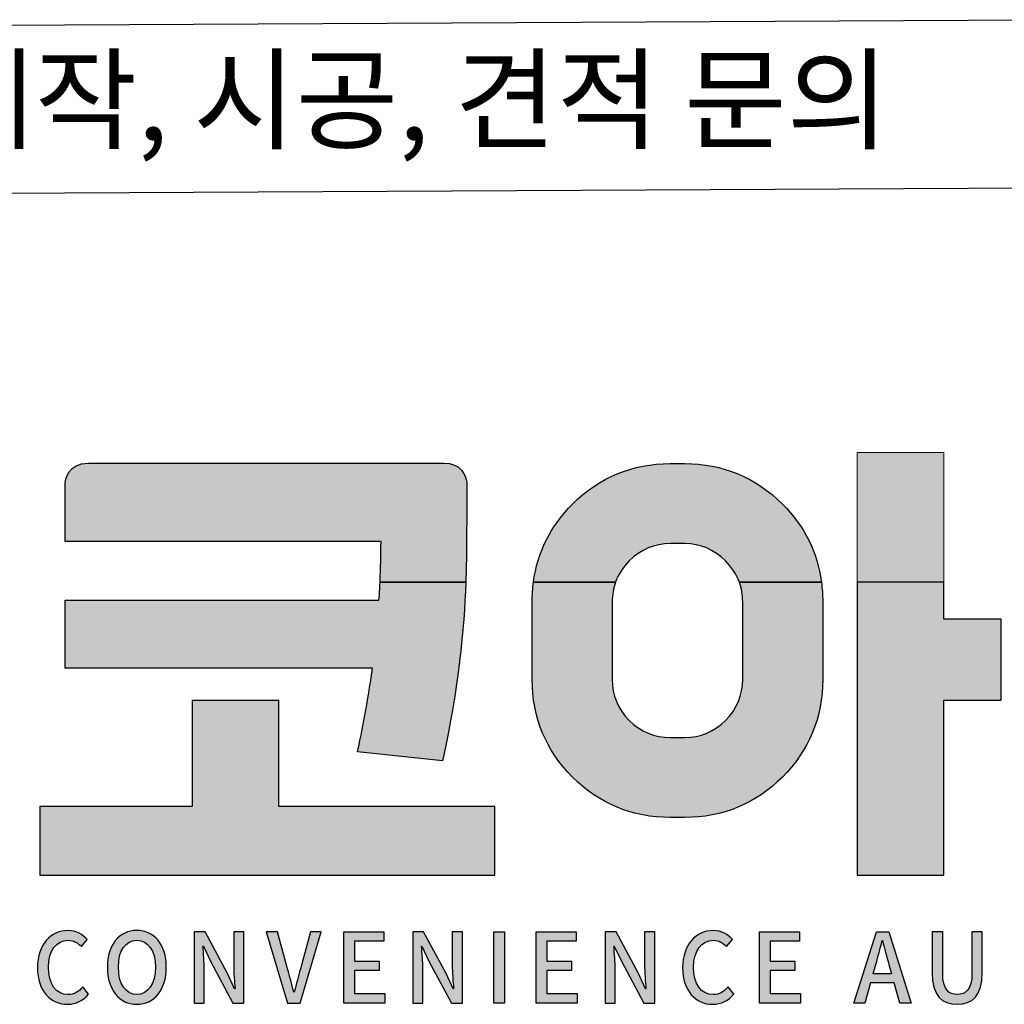
# Model space of a CAD drawing. Units: millimetres. Extents: x 1176 to 22114, y 2777 to 17756.
# Drawn here: x 15296 to 16140, y 13904 to 14748 of the extents above; entities that cross this region are included whole.
import ezdxf

# ---------------------------------------------------------------- set-up
doc = ezdxf.new("R2010")
doc.units = ezdxf.units.MM
doc.layers.add('Layer 1', color=7, linetype='Continuous')
doc.styles.add('굴림', font='txt')

msp = doc.modelspace()

# ---------------------------------------------------------------- hatches: boundary and pattern name
at = {"layer": 'Layer 1'}
h = msp.add_hatch(color=114, dxfattribs=at)
h.dxf.hatch_style = 2
h.paths.add_polyline_path([(16014.051, 14376.855), (16014.051, 14265.786), (16088.365, 14265.786), (16088.365, 14376.855)])
h = msp.add_hatch(color=114, dxfattribs=at)
h.dxf.hatch_style = 2
edge = h.paths.add_edge_path()
edge.add_spline(control_points=[(15659.497, 14367.882), (15659.497, 14367.882), (15355.327, 14367.882), (15355.327, 14367.882), (15337.594, 14367.882), (15335.421, 14353.983), (15335.197, 14349.021), (15335.197, 14349.021), (15335.197, 14300.652), (15335.197, 14300.652), (15335.197, 14300.652), (15605.973, 14300.652), (15605.973, 14300.652), (15605.973, 14289.658), (15605.679, 14278.085), (15605.14, 14265.786), (15605.14, 14265.786), (15678.661, 14265.786), (15678.661, 14265.786), (15679.423, 14286.708), (15679.383, 14305.507), (15679.383, 14323.133), (15679.383, 14323.133), (15679.383, 14351.54), (15679.383, 14351.54), (15678.489, 14357.563), (15674.761, 14367.882), (15659.497, 14367.882)], knot_values=[0, 0, 0, 0, 1, 1, 1, 2, 2, 2, 3, 3, 3, 4, 4, 4, 5, 5, 5, 6, 6, 6, 7, 7, 7, 8, 8, 8, 9, 9, 9, 9], degree=3, periodic=0)
h = msp.add_hatch(color=114, dxfattribs=at)
h.dxf.hatch_style = 2
edge = h.paths.add_edge_path()
edge.add_spline(control_points=[(15866.166, 14367.425), (15866.166, 14367.425), (15853.908, 14367.425), (15853.908, 14367.425), (15821.245, 14367.425), (15793.112, 14355.78), (15770.139, 14332.822), (15751.197, 14313.876), (15739.985, 14291.405), (15736.623, 14265.786), (15736.623, 14265.786), (15806.955, 14265.786), (15806.955, 14265.786), (15809.352, 14272.453), (15813.201, 14278.527), (15818.655, 14283.971), (15828.679, 14294), (15840.329, 14298.86), (15853.908, 14298.86), (15853.908, 14298.86), (15866.166, 14298.86), (15866.166, 14298.86), (15879.745, 14298.86), (15891.384, 14294), (15901.094, 14283.971), (15906.72, 14278.527), (15910.661, 14272.453), (15913.088, 14265.786), (15913.088, 14265.786), (15983.451, 14265.786), (15983.451, 14265.786), (15980.099, 14291.405), (15968.876, 14313.876), (15949.935, 14332.822), (15926.972, 14355.78), (15898.829, 14367.425), (15866.166, 14367.425)], knot_values=[0, 0, 0, 0, 1, 1, 1, 2, 2, 2, 3, 3, 3, 4, 4, 4, 5, 5, 5, 6, 6, 6, 7, 7, 7, 8, 8, 8, 9, 9, 9, 10, 10, 10, 11, 11, 11, 12, 12, 12, 12], degree=3, periodic=0)
h = msp.add_hatch(color=168, dxfattribs=at)
h.dxf.hatch_style = 2
edge = h.paths.add_edge_path()
edge.add_spline(control_points=[(15585.783, 14120.353), (15585.783, 14120.353), (15658.725, 14112.548), (15658.725, 14112.548), (15672.659, 14176.441), (15677.189, 14225.151), (15678.661, 14265.786), (15678.661, 14265.786), (15605.14, 14265.786), (15605.14, 14265.786), (15604.978, 14262.175), (15604.795, 14258.519), (15604.592, 14254.771), (15604.592, 14254.771), (15604.186, 14250.277), (15604.186, 14250.277), (15604.186, 14250.277), (15335.197, 14250.277), (15335.197, 14250.277), (15335.197, 14250.277), (15335.197, 14192.143), (15335.197, 14192.143), (15335.197, 14192.143), (15598.671, 14192.143), (15598.671, 14192.143), (15595.583, 14170.348), (15591.643, 14146.318), (15585.783, 14120.353)], knot_values=[0, 0, 0, 0, 1, 1, 1, 2, 2, 2, 3, 3, 3, 4, 4, 4, 5, 5, 5, 6, 6, 6, 7, 7, 7, 8, 8, 8, 9, 9, 9, 9], degree=3, periodic=0)
h = msp.add_hatch(color=168, dxfattribs=at)
h.dxf.hatch_style = 2
edge = h.paths.add_edge_path()
edge.add_spline(control_points=[(15913.088, 14265.786), (15914.977, 14260.576), (15915.962, 14255.015), (15915.962, 14249.053), (15915.962, 14249.053), (15915.962, 14182.454), (15915.962, 14182.454), (15915.962, 14168.865), (15911.128, 14157.221), (15901.094, 14147.202), (15891.384, 14137.492), (15879.745, 14132.637), (15866.166, 14132.637), (15866.166, 14132.637), (15853.908, 14132.637), (15853.908, 14132.637), (15840.329, 14132.637), (15828.679, 14137.492), (15818.655, 14147.202), (15808.946, 14157.221), (15804.111, 14168.865), (15804.111, 14182.454), (15804.111, 14182.454), (15804.111, 14249.053), (15804.111, 14249.053), (15804.111, 14255.015), (15805.097, 14260.576), (15806.955, 14265.786), (15806.955, 14265.786), (15736.623, 14265.786), (15736.623, 14265.786), (15735.902, 14260.342), (15735.536, 14254.771), (15735.536, 14249.053), (15735.536, 14249.053), (15735.536, 14182.454), (15735.536, 14182.454), (15735.536, 14149.791), (15747.176, 14121.648), (15770.139, 14098.685), (15793.112, 14075.722), (15821.245, 14064.083), (15853.908, 14064.083), (15853.908, 14064.083), (15866.166, 14064.083), (15866.166, 14064.083), (15898.829, 14064.083), (15926.972, 14075.722), (15949.935, 14098.685), (15972.898, 14121.648), (15984.537, 14149.791), (15984.537, 14182.454), (15984.537, 14182.454), (15984.537, 14249.053), (15984.537, 14249.053), (15984.537, 14254.771), (15984.161, 14260.342), (15983.451, 14265.786), (15983.451, 14265.786), (15913.088, 14265.786), (15913.088, 14265.786)], knot_values=[0, 0, 0, 0, 1, 1, 1, 2, 2, 2, 3, 3, 3, 4, 4, 4, 5, 5, 5, 6, 6, 6, 7, 7, 7, 8, 8, 8, 9, 9, 9, 10, 10, 10, 11, 11, 11, 12, 12, 12, 13, 13, 13, 14, 14, 14, 15, 15, 15, 16, 16, 16, 17, 17, 17, 18, 18, 18, 19, 19, 19, 20, 20, 20, 20], degree=3, periodic=0)
h = msp.add_hatch(color=168, dxfattribs=at)
h.dxf.hatch_style = 2
h.paths.add_polyline_path([(16088.365, 14265.786), (16014.051, 14265.786), (16014.051, 14014.723), (16088.365, 14014.723), (16088.365, 14164.599), (16137.45, 14164.599), (16137.45, 14234.124), (16088.365, 14234.124)])
h = msp.add_hatch(color=168, dxfattribs=at)
h.dxf.hatch_style = 2
h.paths.add_polyline_path([(15518.538, 14164.234), (15444.225, 14164.234), (15444.225, 14073.345), (15313.473, 14073.345), (15313.473, 14014.723), (15703.433, 14014.723), (15703.433, 14073.345), (15518.538, 14073.345)])
h = msp.add_hatch(color=168, dxfattribs=at)
h.dxf.hatch_style = 2
edge = h.paths.add_edge_path()
edge.add_spline(control_points=[(15311.523, 13935.327), (15311.523, 13955.223), (15323.03, 13967.167), (15337.676, 13967.167), (15344.927, 13967.167), (15350.594, 13963.516), (15354.139, 13959.458), (15354.139, 13959.458), (15349.183, 13953.319), (15349.183, 13953.319), (15346.186, 13956.548), (15342.561, 13958.793), (15337.838, 13958.793), (15327.834, 13958.793), (15320.908, 13950.003), (15320.908, 13935.657), (15320.908, 13921.149), (15327.357, 13912.272), (15337.594, 13912.272), (15342.876, 13912.272), (15346.969, 13914.761), (15350.442, 13918.742), (15350.442, 13918.742), (15355.327, 13912.684), (15355.327, 13912.684), (15350.676, 13907.052), (15344.765, 13903.893), (15337.29, 13903.893), (15322.715, 13903.893), (15311.523, 13915.344), (15311.523, 13935.327)], knot_values=[0, 0, 0, 0, 1, 1, 1, 2, 2, 2, 3, 3, 3, 4, 4, 4, 5, 5, 5, 6, 6, 6, 7, 7, 7, 8, 8, 8, 9, 9, 9, 10, 10, 10, 10], degree=3, periodic=0)
h = msp.add_hatch(color=168, dxfattribs=at)
h.dxf.hatch_style = 2
edge = h.paths.add_edge_path()
edge.add_spline(control_points=[(15371.476, 13935.733), (15371.476, 13955.386), (15381.794, 13967.167), (15396.673, 13967.167), (15411.562, 13967.167), (15421.962, 13955.386), (15421.962, 13935.733), (15421.962, 13916.086), (15411.562, 13903.893), (15396.673, 13903.893), (15381.794, 13903.893), (15371.476, 13916.086), (15371.476, 13935.733)], knot_values=[0, 0, 0, 0, 1, 1, 1, 2, 2, 2, 3, 3, 3, 4, 4, 4, 4], degree=3, periodic=0)
edge = h.paths.add_edge_path()
edge.add_spline(control_points=[(15412.588, 13935.733), (15412.588, 13950.089), (15406.281, 13958.793), (15396.673, 13958.793), (15387.076, 13958.793), (15380.85, 13950.089), (15380.85, 13935.733), (15380.85, 13921.393), (15387.076, 13912.272), (15396.673, 13912.272), (15406.281, 13912.272), (15412.588, 13921.393), (15412.588, 13935.733)], knot_values=[0, 0, 0, 0, 1, 1, 1, 2, 2, 2, 3, 3, 3, 4, 4, 4, 4], degree=3, periodic=0)
h = msp.add_hatch(color=168, dxfattribs=at)
h.dxf.hatch_style = 2
edge = h.paths.add_edge_path()
edge.add_spline(control_points=[(15445.84, 13965.999), (15445.84, 13965.999), (15455.204, 13965.999), (15455.204, 13965.999), (15455.204, 13965.999), (15474.419, 13930.188), (15474.419, 13930.188), (15474.419, 13930.188), (15480.493, 13917.254), (15480.493, 13917.254), (15480.493, 13917.254), (15480.879, 13917.254), (15480.879, 13917.254), (15480.411, 13923.551), (15479.701, 13930.934), (15479.701, 13937.566), (15479.701, 13937.566), (15479.701, 13965.999), (15479.701, 13965.999), (15479.701, 13965.999), (15488.364, 13965.999), (15488.364, 13965.999), (15488.364, 13965.999), (15488.364, 13904.98), (15488.364, 13904.98), (15488.364, 13904.98), (15478.99, 13904.98), (15478.99, 13904.98), (15478.99, 13904.98), (15459.784, 13940.964), (15459.784, 13940.964), (15459.784, 13940.964), (15453.711, 13953.73), (15453.711, 13953.73), (15453.711, 13953.73), (15453.325, 13953.73), (15453.325, 13953.73), (15453.782, 13947.428), (15454.493, 13940.385), (15454.493, 13933.753), (15454.493, 13933.753), (15454.493, 13904.98), (15454.493, 13904.98), (15454.493, 13904.98), (15445.84, 13904.98), (15445.84, 13904.98), (15445.84, 13904.98), (15445.84, 13965.999), (15445.84, 13965.999)], knot_values=[0, 0, 0, 0, 1, 1, 1, 2, 2, 2, 3, 3, 3, 4, 4, 4, 5, 5, 5, 6, 6, 6, 7, 7, 7, 8, 8, 8, 9, 9, 9, 10, 10, 10, 11, 11, 11, 12, 12, 12, 13, 13, 13, 14, 14, 14, 15, 15, 15, 16, 16, 16, 16], degree=3, periodic=0)
h = msp.add_hatch(color=168, dxfattribs=at)
h.dxf.hatch_style = 2
edge = h.paths.add_edge_path()
edge.add_spline(control_points=[(15507.671, 13965.999), (15507.671, 13965.999), (15517.36, 13965.999), (15517.36, 13965.999), (15517.36, 13965.999), (15525.942, 13934.418), (15525.942, 13934.418), (15527.912, 13927.446), (15529.172, 13921.479), (15531.223, 13914.436), (15531.223, 13914.436), (15531.619, 13914.436), (15531.619, 13914.436), (15533.579, 13921.479), (15535.001, 13927.446), (15536.89, 13934.418), (15536.89, 13934.418), (15545.472, 13965.999), (15545.472, 13965.999), (15545.472, 13965.999), (15554.765, 13965.999), (15554.765, 13965.999), (15554.765, 13965.999), (15536.657, 13904.98), (15536.657, 13904.98), (15536.657, 13904.98), (15525.861, 13904.98), (15525.861, 13904.98), (15525.861, 13904.98), (15507.671, 13965.999), (15507.671, 13965.999)], knot_values=[0, 0, 0, 0, 1, 1, 1, 2, 2, 2, 3, 3, 3, 4, 4, 4, 5, 5, 5, 6, 6, 6, 7, 7, 7, 8, 8, 8, 9, 9, 9, 10, 10, 10, 10], degree=3, periodic=0)
h = msp.add_hatch(color=168, dxfattribs=at)
h.dxf.hatch_style = 2
h.paths.add_polyline_path([(15574.072, 13965.999), (15608.329, 13965.999), (15608.329, 13957.955), (15583.213, 13957.955), (15583.213, 13940.964), (15604.48, 13940.964), (15604.48, 13932.839), (15583.213, 13932.839), (15583.213, 13913.105), (15609.193, 13913.105), (15609.193, 13904.98), (15574.072, 13904.98)])
h = msp.add_hatch(color=168, dxfattribs=at)
h.dxf.hatch_style = 2
edge = h.paths.add_edge_path()
edge.add_spline(control_points=[(15633.151, 13965.999), (15633.151, 13965.999), (15642.526, 13965.999), (15642.526, 13965.999), (15642.526, 13965.999), (15661.741, 13930.188), (15661.741, 13930.188), (15661.741, 13930.188), (15667.815, 13917.254), (15667.815, 13917.254), (15667.815, 13917.254), (15668.201, 13917.254), (15668.201, 13917.254), (15667.733, 13923.551), (15667.012, 13930.934), (15667.012, 13937.566), (15667.012, 13937.566), (15667.012, 13965.999), (15667.012, 13965.999), (15667.012, 13965.999), (15675.676, 13965.999), (15675.676, 13965.999), (15675.676, 13965.999), (15675.676, 13904.98), (15675.676, 13904.98), (15675.676, 13904.98), (15666.311, 13904.98), (15666.311, 13904.98), (15666.311, 13904.98), (15647.086, 13940.964), (15647.086, 13940.964), (15647.086, 13940.964), (15641.022, 13953.73), (15641.022, 13953.73), (15641.022, 13953.73), (15640.636, 13953.73), (15640.636, 13953.73), (15641.094, 13947.428), (15641.815, 13940.385), (15641.815, 13933.753), (15641.815, 13933.753), (15641.815, 13904.98), (15641.815, 13904.98), (15641.815, 13904.98), (15633.151, 13904.98), (15633.151, 13904.98), (15633.151, 13904.98), (15633.151, 13965.999), (15633.151, 13965.999)], knot_values=[0, 0, 0, 0, 1, 1, 1, 2, 2, 2, 3, 3, 3, 4, 4, 4, 5, 5, 5, 6, 6, 6, 7, 7, 7, 8, 8, 8, 9, 9, 9, 10, 10, 10, 11, 11, 11, 12, 12, 12, 13, 13, 13, 14, 14, 14, 15, 15, 15, 16, 16, 16, 16], degree=3, periodic=0)
h = msp.add_hatch(color=168, dxfattribs=at)
h.dxf.hatch_style = 2
h.paths.add_polyline_path([(15702.783, 13965.999), (15711.913, 13965.999), (15711.913, 13904.98), (15702.783, 13904.98)])
h = msp.add_hatch(color=168, dxfattribs=at)
h.dxf.hatch_style = 2
h.paths.add_polyline_path([(15738.929, 13965.999), (15773.206, 13965.999), (15773.206, 13957.955), (15748.079, 13957.955), (15748.079, 13940.964), (15769.336, 13940.964), (15769.336, 13932.839), (15748.079, 13932.839), (15748.079, 13913.105), (15774.069, 13913.105), (15774.069, 13904.98), (15738.929, 13904.98)])
h = msp.add_hatch(color=168, dxfattribs=at)
h.dxf.hatch_style = 2
edge = h.paths.add_edge_path()
edge.add_spline(control_points=[(15798.018, 13965.999), (15798.018, 13965.999), (15807.392, 13965.999), (15807.392, 13965.999), (15807.392, 13965.999), (15826.608, 13930.188), (15826.608, 13930.188), (15826.608, 13930.188), (15832.671, 13917.254), (15832.671, 13917.254), (15832.671, 13917.254), (15833.067, 13917.254), (15833.067, 13917.254), (15832.59, 13923.551), (15831.889, 13930.934), (15831.889, 13937.566), (15831.889, 13937.566), (15831.889, 13965.999), (15831.889, 13965.999), (15831.889, 13965.999), (15840.542, 13965.999), (15840.542, 13965.999), (15840.542, 13965.999), (15840.542, 13904.98), (15840.542, 13904.98), (15840.542, 13904.98), (15831.168, 13904.98), (15831.168, 13904.98), (15831.168, 13904.98), (15811.952, 13940.964), (15811.952, 13940.964), (15811.952, 13940.964), (15805.889, 13953.73), (15805.889, 13953.73), (15805.889, 13953.73), (15805.493, 13953.73), (15805.493, 13953.73), (15805.97, 13947.428), (15806.681, 13940.385), (15806.681, 13933.753), (15806.681, 13933.753), (15806.681, 13904.98), (15806.681, 13904.98), (15806.681, 13904.98), (15798.018, 13904.98), (15798.018, 13904.98), (15798.018, 13904.98), (15798.018, 13965.999), (15798.018, 13965.999)], knot_values=[0, 0, 0, 0, 1, 1, 1, 2, 2, 2, 3, 3, 3, 4, 4, 4, 5, 5, 5, 6, 6, 6, 7, 7, 7, 8, 8, 8, 9, 9, 9, 10, 10, 10, 11, 11, 11, 12, 12, 12, 13, 13, 13, 14, 14, 14, 15, 15, 15, 16, 16, 16, 16], degree=3, periodic=0)
h = msp.add_hatch(color=168, dxfattribs=at)
h.dxf.hatch_style = 2
edge = h.paths.add_edge_path()
edge.add_spline(control_points=[(15864.49, 13935.327), (15864.49, 13955.223), (15875.997, 13967.167), (15890.653, 13967.167), (15897.884, 13967.167), (15903.572, 13963.516), (15907.106, 13959.458), (15907.106, 13959.458), (15902.14, 13953.319), (15902.14, 13953.319), (15899.144, 13956.548), (15895.538, 13958.793), (15890.805, 13958.793), (15880.801, 13958.793), (15873.875, 13950.003), (15873.875, 13935.657), (15873.875, 13921.149), (15880.324, 13912.272), (15890.572, 13912.272), (15895.843, 13912.272), (15899.936, 13914.761), (15903.409, 13918.742), (15903.409, 13918.742), (15908.284, 13912.684), (15908.284, 13912.684), (15903.653, 13907.052), (15897.732, 13903.893), (15890.247, 13903.893), (15875.683, 13903.893), (15864.49, 13915.344), (15864.49, 13935.327)], knot_values=[0, 0, 0, 0, 1, 1, 1, 2, 2, 2, 3, 3, 3, 4, 4, 4, 5, 5, 5, 6, 6, 6, 7, 7, 7, 8, 8, 8, 9, 9, 9, 10, 10, 10, 10], degree=3, periodic=0)
h = msp.add_hatch(color=168, dxfattribs=at)
h.dxf.hatch_style = 2
h.paths.add_polyline_path([(15930.344, 13965.999), (15964.601, 13965.999), (15964.601, 13957.955), (15939.484, 13957.955), (15939.484, 13940.964), (15960.751, 13940.964), (15960.751, 13932.839), (15939.484, 13932.839), (15939.484, 13913.105), (15965.484, 13913.105), (15965.484, 13904.98), (15930.344, 13904.98)])
h = msp.add_hatch(color=168, dxfattribs=at)
h.dxf.hatch_style = 2
h.paths.add_polyline_path([(16045.739, 13922.388), (16025.579, 13922.388), (16020.622, 13904.98), (16011.319, 13904.98), (16030.545, 13965.999), (16041.108, 13965.999), (16060.313, 13904.98), (16050.624, 13904.98)])
edge = h.paths.add_edge_path()
edge.add_spline(control_points=[(16043.545, 13929.934), (16043.545, 13929.934), (16041.26, 13938.145), (16041.26, 13938.145), (16039.29, 13944.772), (16037.563, 13951.572), (16035.735, 13958.458), (16035.735, 13958.458), (16035.42, 13958.458), (16035.42, 13958.458), (16033.765, 13951.496), (16031.967, 13944.772), (16030.068, 13938.145), (16030.068, 13938.145), (16027.701, 13929.934), (16027.701, 13929.934), (16027.701, 13929.934), (16043.545, 13929.934), (16043.545, 13929.934)], knot_values=[0, 0, 0, 0, 1, 1, 1, 2, 2, 2, 3, 3, 3, 4, 4, 4, 5, 5, 5, 6, 6, 6, 6], degree=3, periodic=0)
h = msp.add_hatch(color=168, dxfattribs=at)
h.dxf.hatch_style = 2
edge = h.paths.add_edge_path()
edge.add_spline(control_points=[(16078.208, 13931.183), (16078.208, 13931.183), (16078.208, 13965.999), (16078.208, 13965.999), (16078.208, 13965.999), (16087.339, 13965.999), (16087.339, 13965.999), (16087.339, 13965.999), (16087.339, 13930.518), (16087.339, 13930.518), (16087.339, 13916.751), (16092.529, 13912.272), (16099.78, 13912.272), (16107.113, 13912.272), (16112.465, 13916.751), (16112.465, 13930.518), (16112.465, 13930.518), (16112.465, 13965.999), (16112.465, 13965.999), (16112.465, 13965.999), (16121.281, 13965.999), (16121.281, 13965.999), (16121.281, 13965.999), (16121.281, 13931.183), (16121.281, 13931.183), (16121.281, 13911.287), (16112.628, 13903.893), (16099.78, 13903.893), (16086.943, 13903.893), (16078.208, 13911.287), (16078.208, 13931.183)], knot_values=[0, 0, 0, 0, 1, 1, 1, 2, 2, 2, 3, 3, 3, 4, 4, 4, 5, 5, 5, 6, 6, 6, 7, 7, 7, 8, 8, 8, 9, 9, 9, 10, 10, 10, 10], degree=3, periodic=0)

# ---------------------------------------------------------------- linework, layer by layer
at = {"elevation": 0}
msp.add_lwpolyline([(15168.54, 14742.86), (16164.724, 14748.044), (16164.724, 14603.729), (15168.54, 14598.545)], close=True, dxfattribs=at)
at = {"layer": 'Layer 1', "lineweight": 0}
msp.add_lwpolyline([(16014.051, 14376.855), (16014.051, 14265.786), (16088.365, 14265.786), (16088.365, 14376.855), (16014.051, 14376.855)], dxfattribs=at)
at = {"layer": 'Layer 1', "color": 168}
for points in [[(16088.365, 14265.786), (16014.051, 14265.786), (16014.051, 14014.723), (16088.365, 14014.723), (16088.365, 14164.599), (16137.45, 14164.599), (16137.45, 14234.124), (16088.365, 14234.124), (16088.365, 14265.786)], [(15518.538, 14164.234), (15444.225, 14164.234), (15444.225, 14073.345), (15313.473, 14073.345), (15313.473, 14014.723), (15703.433, 14014.723), (15703.433, 14073.345), (15518.538, 14073.345), (15518.538, 14164.234)], [(15574.072, 13965.999), (15608.329, 13965.999), (15608.329, 13957.955), (15583.213, 13957.955), (15583.213, 13940.964), (15604.48, 13940.964), (15604.48, 13932.839), (15583.213, 13932.839), (15583.213, 13913.105), (15609.193, 13913.105), (15609.193, 13904.98), (15574.072, 13904.98), (15574.072, 13965.999)], [(15702.783, 13965.999), (15711.913, 13965.999), (15711.913, 13904.98), (15702.783, 13904.98), (15702.783, 13965.999)], [(15738.929, 13965.999), (15773.206, 13965.999), (15773.206, 13957.955), (15748.079, 13957.955), (15748.079, 13940.964), (15769.336, 13940.964), (15769.336, 13932.839), (15748.079, 13932.839), (15748.079, 13913.105), (15774.069, 13913.105), (15774.069, 13904.98), (15738.929, 13904.98), (15738.929, 13965.999)], [(15930.344, 13965.999), (15964.601, 13965.999), (15964.601, 13957.955), (15939.484, 13957.955), (15939.484, 13940.964), (15960.751, 13940.964), (15960.751, 13932.839), (15939.484, 13932.839), (15939.484, 13913.105), (15965.484, 13913.105), (15965.484, 13904.98), (15930.344, 13904.98), (15930.344, 13965.999)], [(16045.739, 13922.388), (16025.579, 13922.388), (16020.622, 13904.98), (16011.319, 13904.98), (16030.545, 13965.999), (16041.108, 13965.999), (16060.313, 13904.98), (16050.624, 13904.98), (16045.739, 13922.388)]]:
    msp.add_lwpolyline(points, dxfattribs=at)
at = {"layer": 'Layer 1', "color": 114}
for points, knots in [([(15659.497, 14367.882, 0), (15659.497, 14367.882, 0), (15355.327, 14367.882, 0), (15355.327, 14367.882, 0), (15337.594, 14367.882, 0), (15335.421, 14353.983, 0), (15335.197, 14349.021, 0), (15335.197, 14349.021, 0), (15335.197, 14300.652, 0), (15335.197, 14300.652, 0), (15335.197, 14300.652, 0), (15605.973, 14300.652, 0), (15605.973, 14300.652, 0), (15605.973, 14289.658, 0), (15605.679, 14278.085, 0), (15605.14, 14265.786, 0), (15605.14, 14265.786, 0), (15678.661, 14265.786, 0), (15678.661, 14265.786, 0), (15679.423, 14286.708, 0), (15679.383, 14305.507, 0), (15679.383, 14323.133, 0), (15679.383, 14323.133, 0), (15679.383, 14351.54, 0), (15679.383, 14351.54, 0), (15678.489, 14357.563, 0), (15674.761, 14367.882, 0), (15659.497, 14367.882, 0)], [0, 0, 0, 0, 1, 1, 1, 2, 2, 2, 3, 3, 3, 4, 4, 4, 5, 5, 5, 6, 6, 6, 7, 7, 7, 8, 8, 8, 9, 9, 9, 9]), ([(15866.166, 14367.425, 0), (15866.166, 14367.425, 0), (15853.908, 14367.425, 0), (15853.908, 14367.425, 0), (15821.245, 14367.425, 0), (15793.112, 14355.78, 0), (15770.139, 14332.822, 0), (15751.197, 14313.876, 0), (15739.985, 14291.405, 0), (15736.623, 14265.786, 0), (15736.623, 14265.786, 0), (15806.955, 14265.786, 0), (15806.955, 14265.786, 0), (15809.352, 14272.453, 0), (15813.201, 14278.527, 0), (15818.655, 14283.971, 0), (15828.679, 14294, 0), (15840.329, 14298.86, 0), (15853.908, 14298.86, 0), (15853.908, 14298.86, 0), (15866.166, 14298.86, 0), (15866.166, 14298.86, 0), (15879.745, 14298.86, 0), (15891.384, 14294, 0), (15901.094, 14283.971, 0), (15906.72, 14278.527, 0), (15910.661, 14272.453, 0), (15913.088, 14265.786, 0), (15913.088, 14265.786, 0), (15983.451, 14265.786, 0), (15983.451, 14265.786, 0), (15980.099, 14291.405, 0), (15968.876, 14313.876, 0), (15949.935, 14332.822, 0), (15926.972, 14355.78, 0), (15898.829, 14367.425, 0), (15866.166, 14367.425, 0)], [0, 0, 0, 0, 1, 1, 1, 2, 2, 2, 3, 3, 3, 4, 4, 4, 5, 5, 5, 6, 6, 6, 7, 7, 7, 8, 8, 8, 9, 9, 9, 10, 10, 10, 11, 11, 11, 12, 12, 12, 12])]:
    msp.add_open_spline(points, degree=3, knots=knots, dxfattribs=at)
at = {"layer": 'Layer 1', "color": 168}
for points, knots in [([(15585.783, 14120.353, 0), (15585.783, 14120.353, 0), (15658.725, 14112.548, 0), (15658.725, 14112.548, 0), (15672.659, 14176.441, 0), (15677.189, 14225.151, 0), (15678.661, 14265.786, 0), (15678.661, 14265.786, 0), (15605.14, 14265.786, 0), (15605.14, 14265.786, 0), (15604.978, 14262.175, 0), (15604.795, 14258.519, 0), (15604.592, 14254.771, 0), (15604.592, 14254.771, 0), (15604.186, 14250.277, 0), (15604.186, 14250.277, 0), (15604.186, 14250.277, 0), (15335.197, 14250.277, 0), (15335.197, 14250.277, 0), (15335.197, 14250.277, 0), (15335.197, 14192.143, 0), (15335.197, 14192.143, 0), (15335.197, 14192.143, 0), (15598.671, 14192.143, 0), (15598.671, 14192.143, 0), (15595.583, 14170.348, 0), (15591.643, 14146.318, 0), (15585.783, 14120.353, 0)], [0, 0, 0, 0, 1, 1, 1, 2, 2, 2, 3, 3, 3, 4, 4, 4, 5, 5, 5, 6, 6, 6, 7, 7, 7, 8, 8, 8, 9, 9, 9, 9]), ([(15913.088, 14265.786, 0), (15914.977, 14260.576, 0), (15915.962, 14255.015, 0), (15915.962, 14249.053, 0), (15915.962, 14249.053, 0), (15915.962, 14182.454, 0), (15915.962, 14182.454, 0), (15915.962, 14168.865, 0), (15911.128, 14157.221, 0), (15901.094, 14147.202, 0), (15891.384, 14137.492, 0), (15879.745, 14132.637, 0), (15866.166, 14132.637, 0), (15866.166, 14132.637, 0), (15853.908, 14132.637, 0), (15853.908, 14132.637, 0), (15840.329, 14132.637, 0), (15828.679, 14137.492, 0), (15818.655, 14147.202, 0), (15808.946, 14157.221, 0), (15804.111, 14168.865, 0), (15804.111, 14182.454, 0), (15804.111, 14182.454, 0), (15804.111, 14249.053, 0), (15804.111, 14249.053, 0), (15804.111, 14255.015, 0), (15805.097, 14260.576, 0), (15806.955, 14265.786, 0), (15806.955, 14265.786, 0), (15736.623, 14265.786, 0), (15736.623, 14265.786, 0), (15735.902, 14260.342, 0), (15735.536, 14254.771, 0), (15735.536, 14249.053, 0), (15735.536, 14249.053, 0), (15735.536, 14182.454, 0), (15735.536, 14182.454, 0), (15735.536, 14149.791, 0), (15747.176, 14121.648, 0), (15770.139, 14098.685, 0), (15793.112, 14075.722, 0), (15821.245, 14064.083, 0), (15853.908, 14064.083, 0), (15853.908, 14064.083, 0), (15866.166, 14064.083, 0), (15866.166, 14064.083, 0), (15898.829, 14064.083, 0), (15926.972, 14075.722, 0), (15949.935, 14098.685, 0), (15972.898, 14121.648, 0), (15984.537, 14149.791, 0), (15984.537, 14182.454, 0), (15984.537, 14182.454, 0), (15984.537, 14249.053, 0), (15984.537, 14249.053, 0), (15984.537, 14254.771, 0), (15984.161, 14260.342, 0), (15983.451, 14265.786, 0), (15983.451, 14265.786, 0), (15913.088, 14265.786, 0), (15913.088, 14265.786, 0)], [0, 0, 0, 0, 1, 1, 1, 2, 2, 2, 3, 3, 3, 4, 4, 4, 5, 5, 5, 6, 6, 6, 7, 7, 7, 8, 8, 8, 9, 9, 9, 10, 10, 10, 11, 11, 11, 12, 12, 12, 13, 13, 13, 14, 14, 14, 15, 15, 15, 16, 16, 16, 17, 17, 17, 18, 18, 18, 19, 19, 19, 20, 20, 20, 20]), ([(15311.523, 13935.327, 0), (15311.523, 13955.223, 0), (15323.03, 13967.167, 0), (15337.676, 13967.167, 0), (15344.927, 13967.167, 0), (15350.594, 13963.516, 0), (15354.139, 13959.458, 0), (15354.139, 13959.458, 0), (15349.183, 13953.319, 0), (15349.183, 13953.319, 0), (15346.186, 13956.548, 0), (15342.561, 13958.793, 0), (15337.838, 13958.793, 0), (15327.834, 13958.793, 0), (15320.908, 13950.003, 0), (15320.908, 13935.657, 0), (15320.908, 13921.149, 0), (15327.357, 13912.272, 0), (15337.594, 13912.272, 0), (15342.876, 13912.272, 0), (15346.969, 13914.761, 0), (15350.442, 13918.742, 0), (15350.442, 13918.742, 0), (15355.327, 13912.684, 0), (15355.327, 13912.684, 0), (15350.676, 13907.052, 0), (15344.765, 13903.893, 0), (15337.29, 13903.893, 0), (15322.715, 13903.893, 0), (15311.523, 13915.344, 0), (15311.523, 13935.327, 0)], [0, 0, 0, 0, 1, 1, 1, 2, 2, 2, 3, 3, 3, 4, 4, 4, 5, 5, 5, 6, 6, 6, 7, 7, 7, 8, 8, 8, 9, 9, 9, 10, 10, 10, 10]), ([(15371.476, 13935.733, 0), (15371.476, 13955.386, 0), (15381.794, 13967.167, 0), (15396.673, 13967.167, 0), (15411.562, 13967.167, 0), (15421.962, 13955.386, 0), (15421.962, 13935.733, 0), (15421.962, 13916.086, 0), (15411.562, 13903.893, 0), (15396.673, 13903.893, 0), (15381.794, 13903.893, 0), (15371.476, 13916.086, 0), (15371.476, 13935.733, 0)], [0, 0, 0, 0, 1, 1, 1, 2, 2, 2, 3, 3, 3, 4, 4, 4, 4]), ([(15445.84, 13965.999, 0), (15445.84, 13965.999, 0), (15455.204, 13965.999, 0), (15455.204, 13965.999, 0), (15455.204, 13965.999, 0), (15474.419, 13930.188, 0), (15474.419, 13930.188, 0), (15474.419, 13930.188, 0), (15480.493, 13917.254, 0), (15480.493, 13917.254, 0), (15480.493, 13917.254, 0), (15480.879, 13917.254, 0), (15480.879, 13917.254, 0), (15480.411, 13923.551, 0), (15479.701, 13930.934, 0), (15479.701, 13937.566, 0), (15479.701, 13937.566, 0), (15479.701, 13965.999, 0), (15479.701, 13965.999, 0), (15479.701, 13965.999, 0), (15488.364, 13965.999, 0), (15488.364, 13965.999, 0), (15488.364, 13965.999, 0), (15488.364, 13904.98, 0), (15488.364, 13904.98, 0), (15488.364, 13904.98, 0), (15478.99, 13904.98, 0), (15478.99, 13904.98, 0), (15478.99, 13904.98, 0), (15459.784, 13940.964, 0), (15459.784, 13940.964, 0), (15459.784, 13940.964, 0), (15453.711, 13953.73, 0), (15453.711, 13953.73, 0), (15453.711, 13953.73, 0), (15453.325, 13953.73, 0), (15453.325, 13953.73, 0), (15453.782, 13947.428, 0), (15454.493, 13940.385, 0), (15454.493, 13933.753, 0), (15454.493, 13933.753, 0), (15454.493, 13904.98, 0), (15454.493, 13904.98, 0), (15454.493, 13904.98, 0), (15445.84, 13904.98, 0), (15445.84, 13904.98, 0), (15445.84, 13904.98, 0), (15445.84, 13965.999, 0), (15445.84, 13965.999, 0)], [0, 0, 0, 0, 1, 1, 1, 2, 2, 2, 3, 3, 3, 4, 4, 4, 5, 5, 5, 6, 6, 6, 7, 7, 7, 8, 8, 8, 9, 9, 9, 10, 10, 10, 11, 11, 11, 12, 12, 12, 13, 13, 13, 14, 14, 14, 15, 15, 15, 16, 16, 16, 16]), ([(15507.671, 13965.999, 0), (15507.671, 13965.999, 0), (15517.36, 13965.999, 0), (15517.36, 13965.999, 0), (15517.36, 13965.999, 0), (15525.942, 13934.418, 0), (15525.942, 13934.418, 0), (15527.912, 13927.446, 0), (15529.172, 13921.479, 0), (15531.223, 13914.436, 0), (15531.223, 13914.436, 0), (15531.619, 13914.436, 0), (15531.619, 13914.436, 0), (15533.579, 13921.479, 0), (15535.001, 13927.446, 0), (15536.89, 13934.418, 0), (15536.89, 13934.418, 0), (15545.472, 13965.999, 0), (15545.472, 13965.999, 0), (15545.472, 13965.999, 0), (15554.765, 13965.999, 0), (15554.765, 13965.999, 0), (15554.765, 13965.999, 0), (15536.657, 13904.98, 0), (15536.657, 13904.98, 0), (15536.657, 13904.98, 0), (15525.861, 13904.98, 0), (15525.861, 13904.98, 0), (15525.861, 13904.98, 0), (15507.671, 13965.999, 0), (15507.671, 13965.999, 0)], [0, 0, 0, 0, 1, 1, 1, 2, 2, 2, 3, 3, 3, 4, 4, 4, 5, 5, 5, 6, 6, 6, 7, 7, 7, 8, 8, 8, 9, 9, 9, 10, 10, 10, 10]), ([(15633.151, 13965.999, 0), (15633.151, 13965.999, 0), (15642.526, 13965.999, 0), (15642.526, 13965.999, 0), (15642.526, 13965.999, 0), (15661.741, 13930.188, 0), (15661.741, 13930.188, 0), (15661.741, 13930.188, 0), (15667.815, 13917.254, 0), (15667.815, 13917.254, 0), (15667.815, 13917.254, 0), (15668.201, 13917.254, 0), (15668.201, 13917.254, 0), (15667.733, 13923.551, 0), (15667.012, 13930.934, 0), (15667.012, 13937.566, 0), (15667.012, 13937.566, 0), (15667.012, 13965.999, 0), (15667.012, 13965.999, 0), (15667.012, 13965.999, 0), (15675.676, 13965.999, 0), (15675.676, 13965.999, 0), (15675.676, 13965.999, 0), (15675.676, 13904.98, 0), (15675.676, 13904.98, 0), (15675.676, 13904.98, 0), (15666.311, 13904.98, 0), (15666.311, 13904.98, 0), (15666.311, 13904.98, 0), (15647.086, 13940.964, 0), (15647.086, 13940.964, 0), (15647.086, 13940.964, 0), (15641.022, 13953.73, 0), (15641.022, 13953.73, 0), (15641.022, 13953.73, 0), (15640.636, 13953.73, 0), (15640.636, 13953.73, 0), (15641.094, 13947.428, 0), (15641.815, 13940.385, 0), (15641.815, 13933.753, 0), (15641.815, 13933.753, 0), (15641.815, 13904.98, 0), (15641.815, 13904.98, 0), (15641.815, 13904.98, 0), (15633.151, 13904.98, 0), (15633.151, 13904.98, 0), (15633.151, 13904.98, 0), (15633.151, 13965.999, 0), (15633.151, 13965.999, 0)], [0, 0, 0, 0, 1, 1, 1, 2, 2, 2, 3, 3, 3, 4, 4, 4, 5, 5, 5, 6, 6, 6, 7, 7, 7, 8, 8, 8, 9, 9, 9, 10, 10, 10, 11, 11, 11, 12, 12, 12, 13, 13, 13, 14, 14, 14, 15, 15, 15, 16, 16, 16, 16]), ([(15798.018, 13965.999, 0), (15798.018, 13965.999, 0), (15807.392, 13965.999, 0), (15807.392, 13965.999, 0), (15807.392, 13965.999, 0), (15826.608, 13930.188, 0), (15826.608, 13930.188, 0), (15826.608, 13930.188, 0), (15832.671, 13917.254, 0), (15832.671, 13917.254, 0), (15832.671, 13917.254, 0), (15833.067, 13917.254, 0), (15833.067, 13917.254, 0), (15832.59, 13923.551, 0), (15831.889, 13930.934, 0), (15831.889, 13937.566, 0), (15831.889, 13937.566, 0), (15831.889, 13965.999, 0), (15831.889, 13965.999, 0), (15831.889, 13965.999, 0), (15840.542, 13965.999, 0), (15840.542, 13965.999, 0), (15840.542, 13965.999, 0), (15840.542, 13904.98, 0), (15840.542, 13904.98, 0), (15840.542, 13904.98, 0), (15831.168, 13904.98, 0), (15831.168, 13904.98, 0), (15831.168, 13904.98, 0), (15811.952, 13940.964, 0), (15811.952, 13940.964, 0), (15811.952, 13940.964, 0), (15805.889, 13953.73, 0), (15805.889, 13953.73, 0), (15805.889, 13953.73, 0), (15805.493, 13953.73, 0), (15805.493, 13953.73, 0), (15805.97, 13947.428, 0), (15806.681, 13940.385, 0), (15806.681, 13933.753, 0), (15806.681, 13933.753, 0), (15806.681, 13904.98, 0), (15806.681, 13904.98, 0), (15806.681, 13904.98, 0), (15798.018, 13904.98, 0), (15798.018, 13904.98, 0), (15798.018, 13904.98, 0), (15798.018, 13965.999, 0), (15798.018, 13965.999, 0)], [0, 0, 0, 0, 1, 1, 1, 2, 2, 2, 3, 3, 3, 4, 4, 4, 5, 5, 5, 6, 6, 6, 7, 7, 7, 8, 8, 8, 9, 9, 9, 10, 10, 10, 11, 11, 11, 12, 12, 12, 13, 13, 13, 14, 14, 14, 15, 15, 15, 16, 16, 16, 16]), ([(15864.49, 13935.327, 0), (15864.49, 13955.223, 0), (15875.997, 13967.167, 0), (15890.653, 13967.167, 0), (15897.884, 13967.167, 0), (15903.572, 13963.516, 0), (15907.106, 13959.458, 0), (15907.106, 13959.458, 0), (15902.14, 13953.319, 0), (15902.14, 13953.319, 0), (15899.144, 13956.548, 0), (15895.538, 13958.793, 0), (15890.805, 13958.793, 0), (15880.801, 13958.793, 0), (15873.875, 13950.003, 0), (15873.875, 13935.657, 0), (15873.875, 13921.149, 0), (15880.324, 13912.272, 0), (15890.572, 13912.272, 0), (15895.843, 13912.272, 0), (15899.936, 13914.761, 0), (15903.409, 13918.742, 0), (15903.409, 13918.742, 0), (15908.284, 13912.684, 0), (15908.284, 13912.684, 0), (15903.653, 13907.052, 0), (15897.732, 13903.893, 0), (15890.247, 13903.893, 0), (15875.683, 13903.893, 0), (15864.49, 13915.344, 0), (15864.49, 13935.327, 0)], [0, 0, 0, 0, 1, 1, 1, 2, 2, 2, 3, 3, 3, 4, 4, 4, 5, 5, 5, 6, 6, 6, 7, 7, 7, 8, 8, 8, 9, 9, 9, 10, 10, 10, 10]), ([(16078.208, 13931.183, 0), (16078.208, 13931.183, 0), (16078.208, 13965.999, 0), (16078.208, 13965.999, 0), (16078.208, 13965.999, 0), (16087.339, 13965.999, 0), (16087.339, 13965.999, 0), (16087.339, 13965.999, 0), (16087.339, 13930.518, 0), (16087.339, 13930.518, 0), (16087.339, 13916.751, 0), (16092.529, 13912.272, 0), (16099.78, 13912.272, 0), (16107.113, 13912.272, 0), (16112.465, 13916.751, 0), (16112.465, 13930.518, 0), (16112.465, 13930.518, 0), (16112.465, 13965.999, 0), (16112.465, 13965.999, 0), (16112.465, 13965.999, 0), (16121.281, 13965.999, 0), (16121.281, 13965.999, 0), (16121.281, 13965.999, 0), (16121.281, 13931.183, 0), (16121.281, 13931.183, 0), (16121.281, 13911.287, 0), (16112.628, 13903.893, 0), (16099.78, 13903.893, 0), (16086.943, 13903.893, 0), (16078.208, 13911.287, 0), (16078.208, 13931.183, 0)], [0, 0, 0, 0, 1, 1, 1, 2, 2, 2, 3, 3, 3, 4, 4, 4, 5, 5, 5, 6, 6, 6, 7, 7, 7, 8, 8, 8, 9, 9, 9, 10, 10, 10, 10]), ([(15412.588, 13935.733, 0), (15412.588, 13950.089, 0), (15406.281, 13958.793, 0), (15396.673, 13958.793, 0), (15387.076, 13958.793, 0), (15380.85, 13950.089, 0), (15380.85, 13935.733, 0), (15380.85, 13921.393, 0), (15387.076, 13912.272, 0), (15396.673, 13912.272, 0), (15406.281, 13912.272, 0), (15412.588, 13921.393, 0), (15412.588, 13935.733, 0)], [0, 0, 0, 0, 1, 1, 1, 2, 2, 2, 3, 3, 3, 4, 4, 4, 4]), ([(16043.545, 13929.934, 0), (16043.545, 13929.934, 0), (16041.26, 13938.145, 0), (16041.26, 13938.145, 0), (16039.29, 13944.772, 0), (16037.563, 13951.572, 0), (16035.735, 13958.458, 0), (16035.735, 13958.458, 0), (16035.42, 13958.458, 0), (16035.42, 13958.458, 0), (16033.765, 13951.496, 0), (16031.967, 13944.772, 0), (16030.068, 13938.145, 0), (16030.068, 13938.145, 0), (16027.701, 13929.934, 0), (16027.701, 13929.934, 0), (16027.701, 13929.934, 0), (16043.545, 13929.934, 0), (16043.545, 13929.934, 0)], [0, 0, 0, 0, 1, 1, 1, 2, 2, 2, 3, 3, 3, 4, 4, 4, 5, 5, 5, 6, 6, 6, 6])]:
    msp.add_open_spline(points, degree=3, knots=knots, dxfattribs=at)

# ---------------------------------------------------------------- texts
at = {"linetype": 'Continuous', "style": '굴림'}
msp.add_text('제작, 시공, 견적 문의', height=70, dxfattribs=at).set_placement((15221.388, 14644.522, 0))

doc.saveas('drawing.dxf')
